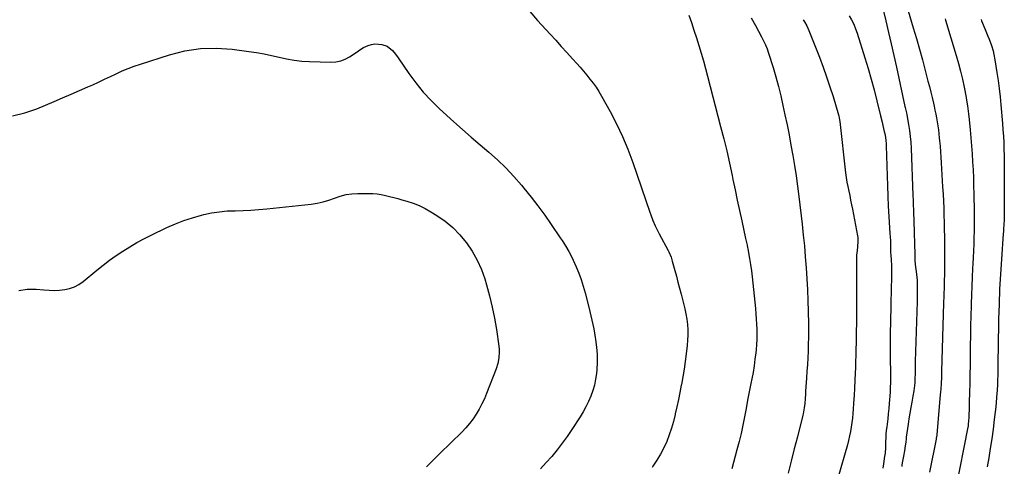
# Model space of a CAD drawing. Units: inches. Extents: x 1915905 to 1921224, y 411341 to 416647.
# Drawn here: x 1917181 to 1917894, y 412164 to 412487 of the extents above; entities that cross this region are included whole.
import ezdxf

# ---------------------------------------------------------------- set-up
doc = ezdxf.new("R2010")
doc.units = ezdxf.units.IN
doc.header["$MEASUREMENT"] = 0
doc.layers.add('7', color=7, linetype='Continuous')
doc.layers.add('8', color=7, linetype='Continuous')

msp = doc.modelspace()

# ---------------------------------------------------------------- linework, layer by layer
at = {"layer": '7', "color": 18}
for points in [[(1917804.74, 412501.75, 1668), (1917808.36, 412486.52, 1668), (1917810.33, 412478.13, 1668), (1917812.26, 412469.73, 1668), (1917814.14, 412461.31, 1668), (1917815.99, 412452.89, 1668), (1917822.11, 412424.48, 1668), (1917822.29, 412423.7, 1668), (1917823.22, 412419.82, 1668), (1917823.54, 412418.25, 1668), (1917824.82, 412411.3, 1668), (1917825.51, 412407.03, 1668), (1917826.07, 412402.75, 1668), (1917826.45, 412398.45, 1668), (1917826.71, 412394.13, 1668), (1917828.02, 412359.82, 1668), (1917828.14, 412356.38, 1668), (1917828.26, 412352.94, 1668), (1917828.38, 412349.51, 1668), (1917828.49, 412346.07, 1668), (1917828.58, 412342.95, 1668), (1917828.7, 412339.2, 1668), (1917828.83, 412335.45, 1668), (1917828.89, 412333.57, 1668), (1917829, 412329.81, 1668), (1917829.05, 412327.94, 1668), (1917829.36, 412314.16, 1668), (1917829.45, 412312.4, 1668), (1917829.96, 412308.01, 1668), (1917830.41, 412304.74, 1668), (1917830.65, 412302.67, 1668), (1917830.97, 412298.5, 1668), (1917831.07, 412294.72, 1668), (1917831.1, 412291.78, 1668), (1917831.1, 412288.84, 1668), (1917831.06, 412285.9, 1668), (1917831, 412282.95, 1668), (1917829.69, 412239.63, 1668), (1917829.63, 412237.36, 1668), (1917829.55, 412232.82, 1668), (1917829.52, 412229.93, 1668), (1917829.48, 412227.97, 1668), (1917829.26, 412224.04, 1668), (1917828.85, 412220.12, 1668), (1917828.58, 412218.17, 1668), (1917827.91, 412214.29, 1668), (1917827.1, 412210.13, 1668), (1917826.36, 412206.1, 1668), (1917825.66, 412202.08, 1668), (1917825.03, 412198.04, 1668), (1917824.45, 412193.99, 1668), (1917823.21, 412184.76, 1668), (1917823.05, 412183.49, 1668), (1917822.75, 412180.96, 1668), (1917822.47, 412178.42, 1668), (1917821.87, 412174.63, 1668), (1917821.11, 412170.8, 1668), (1917820.42, 412167.16, 1668), (1917820.05, 412164.72, 1668), (1917819.92, 412163.49, 1668)], [(1917550.27, 412493.33, 1678), (1917555.98, 412486.69, 1678), (1917565.03, 412476.86, 1678), (1917569.1, 412472.43, 1678), (1917573.16, 412467.99, 1678), (1917577.2, 412463.53, 1678), (1917581.23, 412459.07, 1678), (1917584.3, 412455.66, 1678), (1917586.76, 412452.87, 1678), (1917589.19, 412450.06, 1678), (1917591.57, 412447.19, 1678), (1917593.92, 412444.3, 1678), (1917596.16, 412441.34, 1678), (1917598.31, 412438.31, 1678), (1917600.3, 412435.18, 1678), (1917602.2, 412431.98, 1678), (1917608.49, 412420.78, 1678), (1917613.21, 412411.82, 1678), (1917617.59, 412402.71, 1678), (1917621.46, 412393.37, 1678), (1917625, 412383.88, 1678), (1917637.28, 412347.91, 1678), (1917638.01, 412345.87, 1678), (1917639.57, 412341.84, 1678), (1917641.29, 412337.88, 1678), (1917643.17, 412333.99, 1678), (1917644.17, 412332.07, 1678), (1917650.62, 412319.97, 1678), (1917651.09, 412319.05, 1678), (1917652.65, 412315.26, 1678), (1917653.27, 412313.31, 1678), (1917653.55, 412312.32, 1678), (1917655.37, 412305.62, 1678), (1917656.54, 412301.28, 1678), (1917657.7, 412296.94, 1678), (1917658.86, 412292.6, 1678), (1917660.01, 412288.25, 1678), (1917661.8, 412281.46, 1678), (1917662.69, 412277.73, 1678), (1917663.46, 412273.97, 1678), (1917664.05, 412270.18, 1678), (1917664.51, 412266.37, 1678), (1917664.77, 412262.54, 1678), (1917664.85, 412258.72, 1678), (1917664.69, 412254.9, 1678), (1917664.36, 412251.08, 1678), (1917663.64, 412244.97, 1678), (1917662.92, 412239.42, 1678), (1917662.12, 412233.89, 1678), (1917661.19, 412228.37, 1678), (1917660.18, 412222.86, 1678), (1917660.08, 412222.35, 1678), (1917659.04, 412217.12, 1678), (1917657.97, 412211.89, 1678), (1917656.85, 412206.68, 1678), (1917655.7, 412201.47, 1678), (1917655.62, 412201.1, 1678), (1917654.37, 412196.11, 1678), (1917652.96, 412191.18, 1678), (1917651.33, 412186.31, 1678), (1917649.53, 412181.5, 1678), (1917647.45, 412176.82, 1678), (1917645.13, 412172.27, 1678), (1917642.47, 412167.91, 1678), (1917639.58, 412163.68, 1678), (1917638.88, 412162.73, 1678)], [(1917665.58, 412490.7, 1676), (1917667.43, 412485.19, 1676), (1917669.26, 412479.68, 1676), (1917671.03, 412474.15, 1676), (1917672.78, 412468.62, 1676), (1917674.47, 412463.06, 1676), (1917676.1, 412457.49, 1676), (1917677.65, 412451.9, 1676), (1917679.16, 412446.29, 1676), (1917688.62, 412409.94, 1676), (1917690.86, 412401.08, 1676), (1917693, 412392.21, 1676), (1917695.02, 412383.3, 1676), (1917696.95, 412374.38, 1676), (1917697.57, 412371.39, 1676), (1917699.13, 412363.95, 1676), (1917700.7, 412356.5, 1676), (1917702.29, 412349.06, 1676), (1917703.88, 412341.63, 1676), (1917706.69, 412328.62, 1676), (1917707.75, 412323.98, 1676), (1917708.15, 412322.12, 1676), (1917708.33, 412321.18, 1676), (1917709.6, 412314.17, 1676), (1917710.35, 412309.73, 1676), (1917711.03, 412305.27, 1676), (1917711.59, 412300.79, 1676), (1917712.08, 412296.31, 1676), (1917713.85, 412277.87, 1676), (1917714.17, 412274.15, 1676), (1917714.45, 412270.42, 1676), (1917714.65, 412266.69, 1676), (1917714.81, 412262.96, 1676), (1917714.86, 412259.23, 1676), (1917714.81, 412255.5, 1676), (1917714.61, 412251.77, 1676), (1917714.3, 412248.05, 1676), (1917714.09, 412245.91, 1676), (1917713.53, 412241.13, 1676), (1917712.89, 412236.36, 1676), (1917712.11, 412231.62, 1676), (1917711.24, 412226.88, 1676), (1917710.57, 412223.52, 1676), (1917709.38, 412217.49, 1676), (1917708.21, 412211.46, 1676), (1917707.06, 412205.42, 1676), (1917705.92, 412199.39, 1676), (1917704.72, 412193.36, 1676), (1917703.42, 412187.36, 1676), (1917701.97, 412181.4, 1676), (1917700.42, 412175.45, 1676), (1917696.66, 412161.71, 1676)], [(1917824.46, 412493.8, 1666), (1917828.2, 412481.4, 1666), (1917830.47, 412473.69, 1666), (1917832.69, 412465.96, 1666), (1917834.82, 412458.21, 1666), (1917836.89, 412450.44, 1666), (1917838.88, 412442.81, 1666), (1917839.89, 412438.84, 1666), (1917840.89, 412434.86, 1666), (1917841.86, 412430.88, 1666), (1917842.8, 412426.9, 1666), (1917843.35, 412424.54, 1666), (1917843.98, 412421.72, 1666), (1917844.57, 412418.9, 1666), (1917845.11, 412416.07, 1666), (1917845.6, 412413.23, 1666), (1917846.04, 412410.38, 1666), (1917846.44, 412407.52, 1666), (1917846.78, 412404.66, 1666), (1917847.08, 412401.79, 1666), (1917847.28, 412399.56, 1666), (1917847.64, 412395.57, 1666), (1917847.96, 412391.58, 1666), (1917848.24, 412387.59, 1666), (1917848.5, 412383.59, 1666), (1917849.53, 412366.08, 1666), (1917849.81, 412360.94, 1666), (1917850.06, 412355.8, 1666), (1917850.28, 412350.66, 1666), (1917850.47, 412345.52, 1666), (1917850.62, 412340.38, 1666), (1917850.74, 412335.23, 1666), (1917850.81, 412330.09, 1666), (1917850.84, 412324.94, 1666), (1917850.88, 412308.73, 1666), (1917850.88, 412306.66, 1666), (1917850.83, 412302.5, 1666), (1917850.72, 412298.34, 1666), (1917850.66, 412296.26, 1666), (1917850.52, 412292.11, 1666), (1917850.41, 412289.19, 1666), (1917850.33, 412286.83, 1666), (1917850.19, 412282.11, 1666), (1917848.78, 412232.17, 1666), (1917848.72, 412230.07, 1666), (1917848.64, 412227.97, 1666), (1917848.44, 412223.77, 1666), (1917848.19, 412219.58, 1666), (1917848.03, 412217.48, 1666), (1917847.86, 412215.39, 1666), (1917845.64, 412189.41, 1666), (1917845.3, 412186.3, 1666), (1917845.07, 412184.76, 1666), (1917844.93, 412183.99, 1666), (1917844.79, 412183.23, 1666), (1917840.06, 412159.3, 1666)], [(1917710.81, 412488.77, 1674), (1917713.84, 412483.25, 1674), (1917718.26, 412475.02, 1674), (1917719.02, 412473.58, 1674), (1917721.14, 412469.18, 1674), (1917722.37, 412466.17, 1674), (1917723.42, 412463.09, 1674), (1917726.64, 412452.62, 1674), (1917728.63, 412445.81, 1674), (1917730.51, 412438.96, 1674), (1917732.21, 412432.07, 1674), (1917733.79, 412425.15, 1674), (1917735.22, 412418.48, 1674), (1917736.75, 412411.12, 1674), (1917738.22, 412403.75, 1674), (1917739.6, 412396.37, 1674), (1917740.93, 412388.97, 1674), (1917742.15, 412381.55, 1674), (1917743.29, 412374.13, 1674), (1917744.31, 412366.68, 1674), (1917745.26, 412359.23, 1674), (1917747.64, 412339.11, 1674), (1917748.51, 412331.21, 1674), (1917749.31, 412323.31, 1674), (1917749.98, 412315.39, 1674), (1917750.58, 412307.46, 1674), (1917751.06, 412299.53, 1674), (1917751.47, 412291.59, 1674), (1917751.78, 412283.65, 1674), (1917752.01, 412275.7, 1674), (1917752.21, 412266.77, 1674), (1917752.27, 412261.84, 1674), (1917752.27, 412256.92, 1674), (1917752.17, 412251.99, 1674), (1917752, 412247.07, 1674), (1917751.77, 412242.15, 1674), (1917751.5, 412237.23, 1674), (1917751.2, 412232.31, 1674), (1917750.86, 412227.39, 1674), (1917750.17, 412217.92, 1674), (1917750.04, 412216.1, 1674), (1917749.78, 412212.46, 1674), (1917749.55, 412209.17, 1674), (1917749.21, 412205.92, 1674), (1917748.42, 412201.64, 1674), (1917748.17, 412200.58, 1674), (1917744.23, 412185.01, 1674), (1917742, 412176.17, 1674), (1917739.77, 412167.32, 1674), (1917737.54, 412158.48, 1674)], [(1917748.34, 412487.36, 1672), (1917749.33, 412485.87, 1672), (1917751.14, 412482.78, 1672), (1917752.62, 412479.52, 1672), (1917760.26, 412460.06, 1672), (1917762.92, 412453.01, 1672), (1917765.46, 412445.92, 1672), (1917767.83, 412438.77, 1672), (1917770.09, 412431.58, 1672), (1917774.07, 412418.27, 1672), (1917774.23, 412417.7, 1672), (1917774.76, 412414.79, 1672), (1917774.91, 412413.62, 1672), (1917779.24, 412376.27, 1672), (1917779.67, 412372.95, 1672), (1917780.18, 412369.64, 1672), (1917780.78, 412366.35, 1672), (1917781.44, 412363.07, 1672), (1917782.15, 412359.79, 1672), (1917782.83, 412356.51, 1672), (1917783.49, 412353.23, 1672), (1917784.13, 412349.94, 1672), (1917787.81, 412330.64, 1672), (1917788, 412329.32, 1672), (1917788.14, 412326.66, 1672), (1917787.84, 412322.66, 1672), (1917787.53, 412320, 1672), (1917787.21, 412316.7, 1672), (1917787.12, 412313.71, 1672), (1917787.15, 412295.84, 1672), (1917787.15, 412290.2, 1672), (1917787.15, 412284.56, 1672), (1917787.12, 412278.93, 1672), (1917787.09, 412273.29, 1672), (1917787.07, 412271.04, 1672), (1917787.03, 412266.52, 1672), (1917786.97, 412262.01, 1672), (1917786.9, 412257.5, 1672), (1917786.82, 412252.99, 1672), (1917786.72, 412248.48, 1672), (1917786.6, 412243.96, 1672), (1917786.46, 412239.45, 1672), (1917786.3, 412234.94, 1672), (1917786.15, 412231.22, 1672), (1917785.92, 412225.76, 1672), (1917785.66, 412220.29, 1672), (1917785.35, 412214.83, 1672), (1917785.01, 412209.37, 1672), (1917784.72, 412204.99, 1672), (1917784.46, 412201.73, 1672), (1917784.14, 412198.47, 1672), (1917783.74, 412195.21, 1672), (1917783.28, 412191.97, 1672), (1917782.72, 412188.74, 1672), (1917782.08, 412185.53, 1672), (1917781.31, 412182.35, 1672), (1917780.47, 412179.19, 1672), (1917773.47, 412154.82, 1672)], [(1917851.29, 412488.07, 1664), (1917851.58, 412487.03, 1664), (1917859.36, 412461.28, 1664), (1917860.98, 412455.64, 1664), (1917862.48, 412449.97, 1664), (1917863.82, 412444.26, 1664), (1917865.04, 412438.52, 1664), (1917866.55, 412430.93, 1664), (1917866.92, 412428.96, 1664), (1917867.56, 412425.01, 1664), (1917867.83, 412423.02, 1664), (1917868.31, 412419.04, 1664), (1917868.73, 412415.06, 1664), (1917869.46, 412407.49, 1664), (1917869.99, 412401.71, 1664), (1917870.47, 412395.93, 1664), (1917870.89, 412390.14, 1664), (1917871.27, 412384.34, 1664), (1917871.57, 412378.52, 1664), (1917871.83, 412372.71, 1664), (1917872.01, 412366.9, 1664), (1917872.15, 412361.09, 1664), (1917872.36, 412348.24, 1664), (1917872.41, 412343.5, 1664), (1917872.41, 412338.75, 1664), (1917872.34, 412334, 1664), (1917872.23, 412329.26, 1664), (1917872.07, 412324.51, 1664), (1917871.89, 412319.77, 1664), (1917871.68, 412315.02, 1664), (1917871.44, 412310.28, 1664), (1917871.27, 412306.97, 1664), (1917870.95, 412300.57, 1664), (1917870.66, 412294.17, 1664), (1917870.43, 412287.76, 1664), (1917870.22, 412281.36, 1664), (1917870.17, 412279.79, 1664), (1917869.99, 412272.6, 1664), (1917869.82, 412265.41, 1664), (1917869.68, 412258.21, 1664), (1917869.57, 412251.02, 1664), (1917869.46, 412243.03, 1664), (1917869.37, 412236.58, 1664), (1917869.26, 412230.12, 1664), (1917869.14, 412223.67, 1664), (1917869.02, 412217.22, 1664), (1917868.86, 412209.76, 1664), (1917868.78, 412207.04, 1664), (1917868.69, 412204.32, 1664), (1917868.57, 412201.61, 1664), (1917868.43, 412198.89, 1664), (1917868.14, 412193.99, 1664), (1917868.13, 412193.73, 1664), (1917867.96, 412192.42, 1664), (1917867.86, 412191.91, 1664), (1917858.91, 412146.48, 1664)], [(1917877.41, 412487.39, 1662), (1917877.75, 412486.41, 1662), (1917880.46, 412480.15, 1662), (1917881.44, 412477.84, 1662), (1917882.39, 412475.52, 1662), (1917883.29, 412473.18, 1662), (1917884.98, 412468.64, 1662), (1917886.16, 412464.8, 1662), (1917886.75, 412462.18, 1662), (1917887.46, 412458.21, 1662), (1917888.86, 412449.15, 1662), (1917889.7, 412443.28, 1662), (1917890.47, 412437.41, 1662), (1917891.13, 412431.52, 1662), (1917891.71, 412425.62, 1662), (1917892.91, 412412.04, 1662), (1917893.27, 412407.43, 1662), (1917893.58, 412402.81, 1662), (1917893.81, 412398.19, 1662), (1917893.98, 412393.57, 1662), (1917894.09, 412388.95, 1662), (1917894.18, 412384.32, 1662), (1917894.22, 412379.7, 1662), (1917894.23, 412375.07, 1662), (1917894.23, 412374.04, 1662), (1917894.22, 412368.89, 1662), (1917894.2, 412363.75, 1662), (1917894.18, 412358.61, 1662), (1917894.15, 412353.47, 1662), (1917894.11, 412345.64, 1662), (1917894.09, 412343.94, 1662), (1917894.05, 412342.25, 1662), (1917893.91, 412338.86, 1662), (1917893.7, 412335.47, 1662), (1917893.59, 412333.78, 1662), (1917893.47, 412332.09, 1662), (1917892.11, 412313.77, 1662), (1917891.4, 412302.92, 1662), (1917890.8, 412292.06, 1662), (1917890.39, 412281.19, 1662), (1917890.09, 412270.32, 1662), (1917889.7, 412249.22, 1662), (1917889.66, 412246.4, 1662), (1917889.62, 412243.57, 1662), (1917889.6, 412240.74, 1662), (1917889.6, 412237.91, 1662), (1917889.58, 412235.08, 1662), (1917889.53, 412232.25, 1662), (1917889.45, 412229.42, 1662), (1917889.35, 412226.59, 1662), (1917889.2, 412223.07, 1662), (1917888.95, 412218.49, 1662), (1917888.64, 412213.91, 1662), (1917888.24, 412209.33, 1662), (1917887.77, 412204.77, 1662), (1917886.95, 412197.48, 1662), (1917886.1, 412190.49, 1662), (1917885.16, 412183.5, 1662), (1917884.09, 412176.54, 1662), (1917882.93, 412169.58, 1662), (1917881.77, 412163.04, 1662)], [(1917179.85, 412291.08, 1682), (1917186.06, 412291.94, 1682), (1917192.48, 412291.96, 1682), (1917198.13, 412291.38, 1682), (1917201.9, 412291.13, 1682), (1917205.66, 412291.06, 1682), (1917209.42, 412291.26, 1682), (1917213.18, 412291.65, 1682), (1917216.8, 412292.46, 1682), (1917220.27, 412293.65, 1682), (1917223.49, 412295.39, 1682), (1917226.55, 412297.5, 1682), (1917236.5, 412305.66, 1682), (1917241.11, 412309.32, 1682), (1917245.78, 412312.88, 1682), (1917250.56, 412316.3, 1682), (1917255.41, 412319.63, 1682), (1917260.38, 412322.77, 1682), (1917265.43, 412325.77, 1682), (1917270.6, 412328.55, 1682), (1917275.86, 412331.17, 1682), (1917287.29, 412336.57, 1682), (1917293.39, 412339.24, 1682), (1917299.58, 412341.67, 1682), (1917305.9, 412343.74, 1682), (1917312.31, 412345.56, 1682), (1917314.13, 412346.02, 1682), (1917319.72, 412347.22, 1682), (1917325.34, 412348.14, 1682), (1917331.02, 412348.65, 1682), (1917336.74, 412348.88, 1682), (1917342.47, 412348.99, 1682), (1917348.2, 412349.22, 1682), (1917353.92, 412349.63, 1682), (1917359.63, 412350.16, 1682), (1917391.83, 412353.63, 1682), (1917396.18, 412354.29, 1682), (1917400.46, 412355.2, 1682), (1917404.65, 412356.49, 1682), (1917408.77, 412358.02, 1682), (1917412.9, 412359.48, 1682), (1917417.09, 412360.58, 1682), (1917421.39, 412361.17, 1682), (1917425.76, 412361.41, 1682), (1917433.53, 412361.35, 1682), (1917436.6, 412361.23, 1682), (1917439.65, 412360.97, 1682), (1917442.69, 412360.5, 1682), (1917445.7, 412359.9, 1682), (1917448.7, 412359.18, 1682), (1917451.69, 412358.43, 1682), (1917454.67, 412357.65, 1682), (1917457.65, 412356.84, 1682), (1917461.08, 412355.88, 1682), (1917465.67, 412354.38, 1682), (1917470.16, 412352.63, 1682), (1917474.48, 412350.49, 1682), (1917478.68, 412348.1, 1682), (1917482.92, 412345.43, 1682), (1917488.89, 412341.21, 1682), (1917494.5, 412336.6, 1682), (1917499.57, 412331.41, 1682), (1917504.28, 412325.83, 1682), (1917504.43, 412325.64, 1682), (1917508.58, 412319.48, 1682), (1917512.26, 412313.08, 1682), (1917515.23, 412306.33, 1682), (1917517.73, 412299.34, 1682), (1917519.02, 412294.99, 1682), (1917521.21, 412287.04, 1682), (1917523.15, 412279.03, 1682), (1917524.75, 412270.94, 1682), (1917526.11, 412262.8, 1682), (1917527.87, 412250.62, 1682), (1917528.09, 412248.53, 1682), (1917528.19, 412246.45, 1682), (1917527.95, 412242.27, 1682), (1917527.17, 412238.16, 1682), (1917525.9, 412234.17, 1682), (1917519.04, 412216.44, 1682), (1917517.42, 412212.55, 1682), (1917515.65, 412208.74, 1682), (1917513.67, 412205.04, 1682), (1917511.55, 412201.4, 1682), (1917509.2, 412197.91, 1682), (1917506.7, 412194.55, 1682), (1917503.95, 412191.39, 1682), (1917501.05, 412188.35, 1682), (1917485.02, 412172.79, 1682), (1917480.2, 412168.05, 1682), (1917475.4, 412163.27, 1682)]]:
    msp.add_polyline3d(points, dxfattribs=at)
at = {"layer": '8', "color": 18}
for points in [[(1917781.83, 412490.19, 1670), (1917783.52, 412487.13, 1670), (1917785.07, 412484, 1670), (1917786.39, 412480.77, 1670), (1917787.56, 412477.47, 1670), (1917793.23, 412459.59, 1670), (1917795.58, 412451.9, 1670), (1917797.83, 412444.18, 1670), (1917799.92, 412436.41, 1670), (1917801.91, 412428.62, 1670), (1917804.61, 412417.59, 1670), (1917805.72, 412412.99, 1670), (1917806.25, 412410.68, 1670), (1917807.25, 412406.32, 1670), (1917807.77, 412403.76, 1670), (1917808.33, 412399.87, 1670), (1917808.54, 412397.26, 1670), (1917808.6, 412395.95, 1670), (1917809.21, 412374.19, 1670), (1917809.46, 412366.82, 1670), (1917809.75, 412359.46, 1670), (1917810.12, 412352.1, 1670), (1917810.54, 412344.74, 1670), (1917811.31, 412332.28, 1670), (1917811.46, 412330.02, 1670), (1917811.7, 412327.01, 1670), (1917811.8, 412323.27, 1670), (1917811.79, 412320.3, 1670), (1917811.83, 412318.08, 1670), (1917811.89, 412316.98, 1670), (1917812.23, 412312.41, 1670), (1917812.41, 412309.57, 1670), (1917812.52, 412306.73, 1670), (1917812.55, 412303.89, 1670), (1917812.52, 412301.05, 1670), (1917812.02, 412281.72, 1670), (1917811.9, 412276.75, 1670), (1917811.79, 412271.78, 1670), (1917811.69, 412266.81, 1670), (1917811.61, 412261.84, 1670), (1917811.55, 412256.87, 1670), (1917811.53, 412251.9, 1670), (1917811.56, 412246.93, 1670), (1917811.62, 412241.96, 1670), (1917811.8, 412231.1, 1670), (1917811.81, 412227.66, 1670), (1917811.76, 412224.22, 1670), (1917811.61, 412220.79, 1670), (1917811.4, 412217.36, 1670), (1917810.79, 412209.06, 1670), (1917810.48, 412205.34, 1670), (1917810.13, 412201.61, 1670), (1917809.73, 412197.9, 1670), (1917809.28, 412194.18, 1670), (1917809, 412192.04, 1670), (1917808.7, 412189.4, 1670), (1917808.45, 412186.76, 1670), (1917808.28, 412184.1, 1670), (1917808.16, 412181.45, 1670), (1917808.04, 412177.16, 1670), (1917807.77, 412173.01, 1670), (1917807.64, 412171.96, 1670), (1917807.56, 412171.44, 1670), (1917807.48, 412170.92, 1670), (1917806.62, 412165.44, 1670), (1917806.07, 412162.18, 1670)], [(1917175.39, 412417.72, 1680), (1917184.24, 412419.84, 1680), (1917192.96, 412422.78, 1680), (1917205.55, 412428.03, 1680), (1917211.68, 412430.62, 1680), (1917217.79, 412433.23, 1680), (1917223.88, 412435.9, 1680), (1917229.96, 412438.61, 1680), (1917233.48, 412440.19, 1680), (1917237.77, 412442.15, 1680), (1917242.06, 412444.13, 1680), (1917246.32, 412446.15, 1680), (1917250.57, 412448.19, 1680), (1917254.85, 412450.15, 1680), (1917259.19, 412452, 1680), (1917263.59, 412453.65, 1680), (1917268.05, 412455.18, 1680), (1917289.11, 412461.92, 1680), (1917300.32, 412464.7, 1680), (1917311.62, 412466.47, 1680), (1917323.06, 412466.72, 1680), (1917334.58, 412465.95, 1680), (1917346.7, 412464.33, 1680), (1917352.22, 412463.5, 1680), (1917357.72, 412462.53, 1680), (1917363.17, 412461.38, 1680), (1917368.6, 412460.1, 1680), (1917374.04, 412458.91, 1680), (1917379.52, 412457.95, 1680), (1917385.04, 412457.37, 1680), (1917390.6, 412457.02, 1680), (1917406.18, 412456.56, 1680), (1917409.77, 412456.79, 1680), (1917413.24, 412457.45, 1680), (1917416.53, 412458.73, 1680), (1917419.69, 412460.44, 1680), (1917424.53, 412463.67, 1680), (1917425.17, 412464.11, 1680), (1917427.05, 412465.52, 1680), (1917429.72, 412467.12, 1680), (1917433.14, 412468.56, 1680), (1917435.58, 412469.31, 1680), (1917438.06, 412469.73, 1680), (1917440.56, 412469.66, 1680), (1917443.09, 412469.24, 1680), (1917446.83, 412468.08, 1680), (1917450.75, 412465.11, 1680), (1917452.87, 412462.41, 1680), (1917454.87, 412459.62, 1680), (1917462.62, 412448.36, 1680), (1917467.69, 412441.51, 1680), (1917473.05, 412434.91, 1680), (1917478.86, 412428.7, 1680), (1917484.96, 412422.75, 1680), (1917495.36, 412413.3, 1680), (1917501.6, 412407.68, 1680), (1917507.89, 412402.12, 1680), (1917514.24, 412396.63, 1680), (1917520.64, 412391.2, 1680), (1917526.9, 412385.64, 1680), (1917532.96, 412379.86, 1680), (1917538.69, 412373.77, 1680), (1917544.21, 412367.46, 1680), (1917546.08, 412365.19, 1680), (1917551.23, 412358.79, 1680), (1917556.25, 412352.3, 1680), (1917561.09, 412345.66, 1680), (1917565.79, 412338.93, 1680), (1917572.37, 412329.24, 1680), (1917573.68, 412327.28, 1680), (1917576.24, 412323.31, 1680), (1917578.68, 412319.27, 1680), (1917580.85, 412315.08, 1680), (1917581.82, 412312.93, 1680), (1917583.89, 412308.13, 1680), (1917585.75, 412303.52, 1680), (1917587.47, 412298.86, 1680), (1917588.99, 412294.14, 1680), (1917590.37, 412289.36, 1680), (1917592.38, 412281.81, 1680), (1917593.92, 412275.66, 1680), (1917595.35, 412269.48, 1680), (1917596.6, 412263.27, 1680), (1917597.73, 412257.02, 1680), (1917597.99, 412255.48, 1680), (1917598.69, 412249.99, 1680), (1917599.11, 412244.48, 1680), (1917599.1, 412238.95, 1680), (1917598.81, 412233.42, 1680), (1917598.58, 412230.83, 1680), (1917598.01, 412226.63, 1680), (1917597.19, 412222.48, 1680), (1917596.01, 412218.42, 1680), (1917594.58, 412214.42, 1680), (1917592.86, 412210.52, 1680), (1917591, 412206.7, 1680), (1917588.93, 412202.99, 1680), (1917586.71, 412199.35, 1680), (1917580.81, 412190.25, 1680), (1917577.38, 412185.21, 1680), (1917573.82, 412180.26, 1680), (1917570.07, 412175.46, 1680), (1917566.18, 412170.76, 1680), (1917562.13, 412166.2, 1680), (1917557.99, 412161.72, 1680)]]:
    msp.add_polyline3d(points, dxfattribs=at)

doc.saveas('drawing.dxf')
